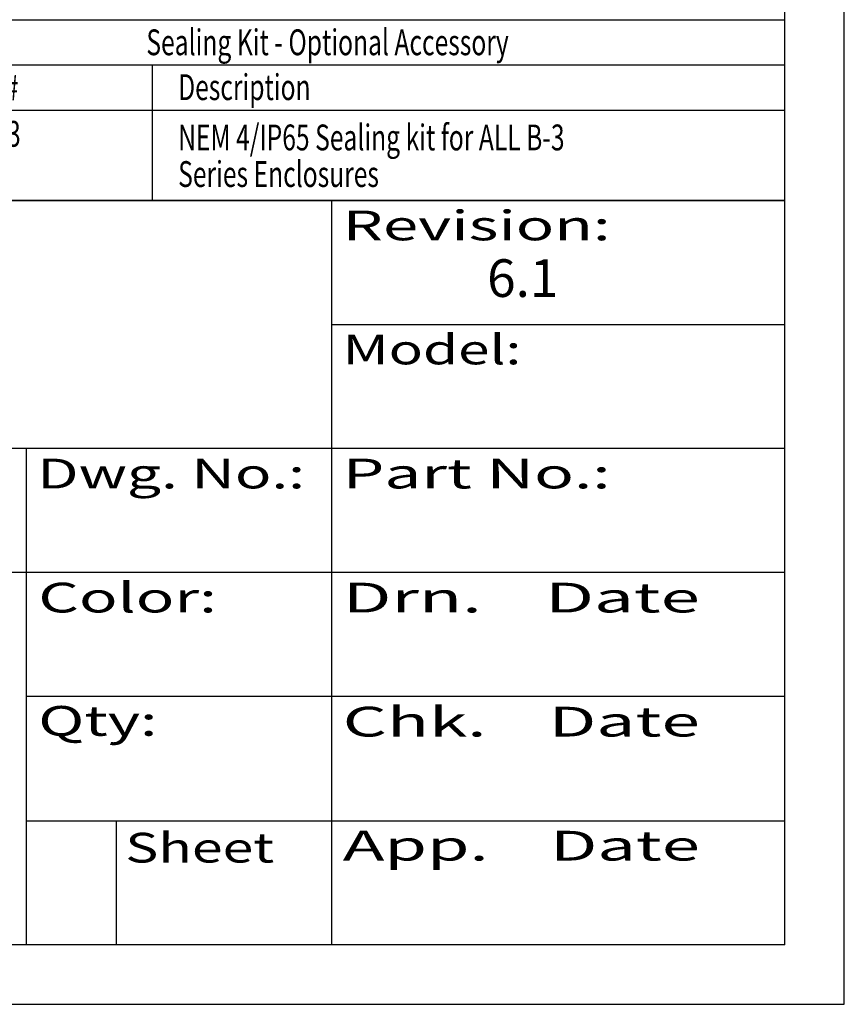
# Model space of a CAD drawing. Extents: x 0 to 42, y 0 to 30.
# Drawn here: x 37.2 to 42, y 0 to 5.8 of the extents above; entities that cross this region are included whole.
import ezdxf
from ezdxf.enums import TextEntityAlignment as Align

# ---------------------------------------------------------------- set-up
doc = ezdxf.new("R2010")
doc.units = 0
doc.header["$MEASUREMENT"] = 0
doc.layers.get('0').update_dxf_attribs({"linetype": 'CONTINUOUS'})
doc.layers.add('DIM', color=3, linetype='CONTINUOUS')
doc.layers.add('DL', color=3, linetype='CONTINUOUS')
doc.styles.add('TEXTSTYLE_0', font='txt', dxfattribs={"width": 0.8})
doc.styles.add('TXT', font='txt.shx', dxfattribs={"width": 0.7, "height": 5.8, "bigfont": 'bigfont.shx'})

# ---------------------------------------------------------------- blocks, each defined once
blk = doc.blocks.new('SEALING-KIT')
at = {"color": 7, "linetype": 'CONTINUOUS'}
for p, q in [((-144.77, 0), (-144.77, 28)), ((-144.77, 28), (0, 28)), ((0, 0), (0, 28)), ((-144.77, 21), (0, 21)), ((-97.95, 0), (-97.95, 21)), ((-144.77, 14), (0, 14)), ((-144.77, 0), (0, 0))]:
    blk.add_line(p, q, dxfattribs=at)
at = {"layer": 'DIM', "color": 5, "style": 'TXT', "width": 0.7}
for s, p in [('Sealing Kit - Optional Accessory', (-98.92, 22.5)), ('Part #', (-129.2, 15.49)), ('Description', (-93.99, 15.55)), ('SK-3', (-126.57, 8.32)), ('NEM 4/IP65 Sealing kit for ALL B-3', (-93.99, 7.76)), ('Series Enclosures', (-93.99, 2.09))]:
    blk.add_text(s, height=4, dxfattribs=at).set_placement(p)

msp = doc.modelspace()

# ---------------------------------------------------------------- linework, layer by layer
at = {"color": 7, "linetype": 'CONTINUOUS'}
for p, q in [((42, 0), (42, 30)), ((41.6514, 0.3486), (41.6514, 29.6514)), ((41.6514, 4.7061), (29.662, 4.7061)), ((38.9978, 4.7061), (38.9978, 0.3486)), ((38.9978, 3.9799), (41.6514, 3.9799)), ((41.6514, 3.2536), (29.662, 3.2536)), ((37.2083, 3.2536), (37.2083, 0.3486)), ((41.6514, 2.5274), (29.662, 2.5274)), ((41.6514, 1.8011), (37.2083, 1.8011)), ((37.2083, 1.0748), (41.6514, 1.0748)), ((37.7362, 1.0748), (37.7362, 0.3486)), ((41.6514, 0.3486), (0.3486, 0.3486)), ((0, 0), (42, 0))]:
    msp.add_line(p, q, dxfattribs=at)

# ---------------------------------------------------------------- block references
at = {"layer": 'DL', "xscale": 0.03779519999999965, "yscale": 0.03779519999999965, "zscale": 0.03779519999999965}
msp.add_blockref('SEALING-KIT', (41.6514, 4.7061), dxfattribs=at)

# ---------------------------------------------------------------- texts
at = {"color": 5, "linetype": 'CONTINUOUS', "style": 'TEXTSTYLE_0'}
for s, height, width, p, p2 in [('Revision:', 0.1743, 1.35, (39.0625, 4.4726), (40.6312, 4.4726)), ('Model:', 0.1743, 1.333333, (39.0625, 3.7464), (40.1083, 3.7464)), ('Dwg. No.:', 0.1743, 1.35, (37.273, 3.0201), (38.8417, 3.0201)), ('Part No.:', 0.1743, 1.227273, (39.0625, 3.0201), (40.6312, 3.0201)), ('Color:', 0.1743, 1.333333, (37.2798, 2.2939), (38.3256, 2.2939)), ('Drn.    Date', 0.174302, 1.090909, (39.0625, 2.2939), (41.1541, 2.2939)), ('Qty:', 0.1743, 1.333333, (37.2798, 1.5722), (37.977, 1.5722)), ('Chk.    Date', 0.174302, 1.090909, (39.0625, 1.5676), (41.1541, 1.5676)), ('Sheet', 0.1743, 1.071429, (37.7895, 0.8297), (38.661, 0.8297)), ('App.    Date', 0.174302, 1.090909, (39.0625, 0.8414), (41.1541, 0.8414))]:
    msp.add_text(s, height=height, dxfattribs=dict(at, width=width)).set_placement(p, p2, align=Align.FIT)
at = {"layer": 'DL'}
msp.add_text('6.1', height=0.22047, dxfattribs=at).set_placement((39.9082, 4.1413))

doc.saveas('drawing.dxf')
